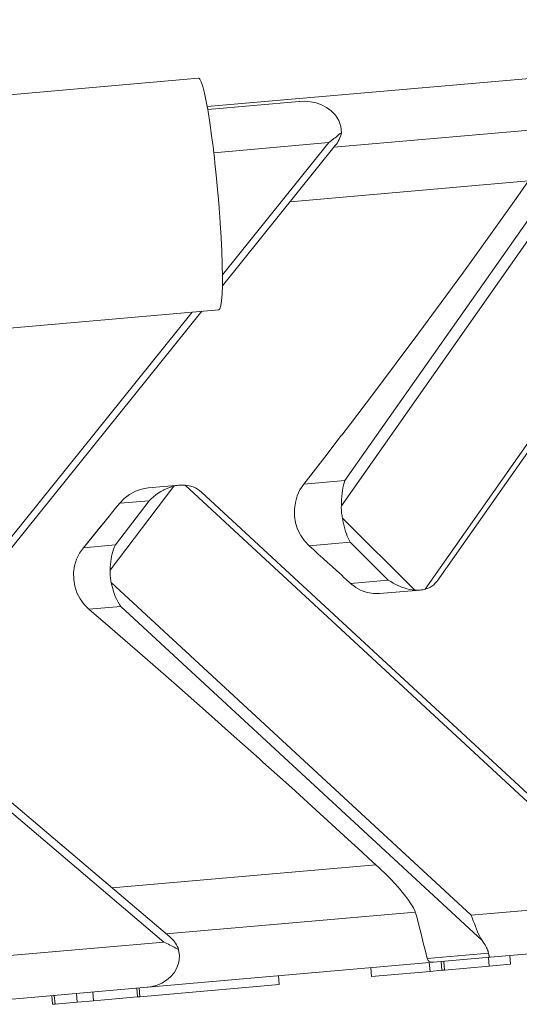
# Model space of a CAD drawing. Units: millimetres. Extents: x 280.6 to 340.4, y 168.1 to 229.8.
# Drawn here: x 312.3 to 313.1, y 177.9 to 179.6 of the extents above; entities that cross this region are included whole.
import ezdxf

# ---------------------------------------------------------------- set-up
doc = ezdxf.new("R2010")
doc.units = ezdxf.units.MM
doc.header["$MEASUREMENT"] = 0
doc.layers.add('Ebene 1', color=7, linetype='Continuous', lineweight=0)

# ---------------------------------------------------------------- blocks, each defined once
blk = doc.blocks.new('Block_0')
at = {"layer": 'Ebene 1', "color": 250, "lineweight": 9}
for p, q in [((312.5856, 179.4515), (314.2931, 179.6009)), ((312.5708, 179.5004), (311.6829, 179.4227)), ((312.8222, 178.8081), (313.2927, 179.4782)), ((312.5865, 179.4466), (312.7436, 179.4603)), ((312.9601, 178.6214), (313.5455, 179.4552)), ((312.9807, 178.6354), (313.556, 179.4548)), ((312.8162, 178.765), (313.2848, 179.4324)), ((313.1754, 179.414), (312.8034, 179.3814)), ((312.7946, 179.3895), (312.5969, 179.3722)), ((312.6117, 179.1622), (312.7946, 179.3895)), ((312.6117, 179.1431), (312.8057, 179.3843)), ((312.7946, 179.3895), (312.8019, 179.3952)), ((312.7282, 179.2879), (313.138, 179.3237)), ((303.9165, 178.3418), (312.6059, 179.102)), ((312.1173, 178.5477), (312.56, 179.098)), ((312.1482, 178.567), (312.5765, 179.0994)), ((312.8222, 178.8081), (312.7515, 178.8019)), ((312.4188, 178.6542), (312.5285, 178.7987)), ((312.5382, 178.8003), (312.4841, 178.7955)), ((312.5477, 178.8003), (313.3201, 178.0853)), ((312.4857, 178.7736), (312.428, 178.6976)), ((312.4857, 178.7736), (312.4352, 178.7692)), ((313.3303, 178.09), (312.5757, 178.7885)), ((312.373, 178.6928), (312.4178, 178.7478)), ((312.818, 178.7438), (312.9423, 178.6198)), ((311.6753, 178.724), (312.5113, 178.0146)), ((312.5212, 178.0237), (311.7142, 178.7086)), ((312.428, 178.6976), (312.373, 178.6928)), ((312.8314, 178.7024), (312.7607, 178.6962)), ((312.8968, 178.6372), (312.8314, 178.7024)), ((312.4207, 178.6331), (313.039, 178.0607)), ((312.8968, 178.6372), (312.8319, 178.6315)), ((312.882, 178.6138), (312.9515, 178.6199)), ((312.9515, 178.6199), (312.9511, 178.6199)), ((312.4373, 178.5919), (312.3822, 178.5871)), ((312.4373, 178.5919), (313.0581, 178.0172)), ((312.4359, 178.5407), (312.4268, 178.5486)), ((312.4224, 178.1076), (312.8756, 178.1473)), ((312.8806, 178.1427), (312.8756, 178.1473)), ((313.3201, 178.0853), (313.039, 178.0607)), ((312.5153, 178.0288), (312.9433, 178.0662)), ((312.5113, 178.0146), (312.2048, 177.9878)), ((313.069, 177.9954), (312.9637, 177.9862)), ((313.069, 177.9954), (313.0694, 177.9931)), ((313.072, 177.9883), (313.2729, 178.0059)), ((312.9746, 177.9798), (312.4835, 177.9369)), ((312.9673, 177.9792), (312.9686, 177.9642)), ((312.9746, 177.9798), (313.072, 177.9883)), ((312.9876, 177.981), (312.9889, 177.966)), ((312.9922, 177.9814), (312.9935, 177.9664)), ((313.0688, 177.9881), (313.0701, 177.9731)), ((313.1068, 177.9763), (313.1055, 177.9913)), ((312.8681, 177.9554), (312.8668, 177.9704)), ((312.8681, 177.9554), (312.9686, 177.9642)), ((312.9686, 177.9642), (312.9889, 177.966)), ((312.9889, 177.966), (312.9935, 177.9664)), ((312.9935, 177.9664), (313.0701, 177.9731)), ((313.0701, 177.9731), (313.1068, 177.9763)), ((312.7081, 177.9565), (312.7094, 177.9416)), ((312.2634, 177.9176), (312.4826, 177.9368)), ((312.389, 177.9286), (312.3903, 177.9136)), ((312.4646, 177.9352), (312.4659, 177.9203)), ((312.4686, 177.9356), (312.4699, 177.9206)), ((312.4699, 177.9206), (312.7094, 177.9416)), ((312.2291, 177.9146), (312.2634, 177.9176)), ((312.3187, 177.9224), (312.32, 177.9075)), ((312.3228, 177.9228), (312.3241, 177.9079)), ((312.3241, 177.9079), (312.3621, 177.9112)), ((312.3608, 177.9261), (312.3621, 177.9112)), ((312.3621, 177.9112), (312.3903, 177.9136)), ((312.3903, 177.9136), (312.4659, 177.9203)), ((312.4659, 177.9203), (312.4699, 177.9206)), ((312.32, 177.9075), (312.3241, 177.9079))]:
    blk.add_line(p, q, dxfattribs=at)
for points in [[(312.5708, 179.5004), (312.571, 179.5004), (312.573, 179.4989), (312.5755, 179.494), (312.5782, 179.4858), (312.5811, 179.4744), (312.584, 179.4601), (312.5856, 179.4515), (312.5865, 179.4466), (312.5871, 179.443), (312.5902, 179.4236), (312.5932, 179.402), (312.5962, 179.3787), (312.5964, 179.3772), (312.5969, 179.3722), (312.5979, 179.3634), (312.599, 179.3541), (312.6017, 179.3286), (312.6018, 179.3275), (312.6041, 179.3026), (312.6044, 179.2988), (312.6062, 179.2772), (312.6062, 179.2765), (312.6079, 179.2527), (312.608, 179.2509), (312.6095, 179.2262), (312.6107, 179.2028), (312.6114, 179.181), (312.6115, 179.1765), (312.6117, 179.1622), (312.6118, 179.1613), (312.6117, 179.144), (312.6117, 179.1431), (312.6112, 179.1293), (312.6104, 179.1176), (312.6092, 179.1091), (312.6076, 179.1038), (312.6059, 179.102)], [(312.8162, 179.4066), (312.8153, 179.4175), (312.8118, 179.4276), (312.8061, 179.4366), (312.7989, 179.4441), (312.7909, 179.4499), (312.7822, 179.4544), (312.7727, 179.4577), (312.7629, 179.4598), (312.7531, 179.4606), (312.7445, 179.4604), (312.7437, 179.4603), (312.7436, 179.4603)], [(312.7946, 179.3895), (312.7968, 179.3912), (312.799, 179.3929), (312.8012, 179.3946), (312.8019, 179.3952), (312.8034, 179.3963), (312.8055, 179.398), (312.8077, 179.3997), (312.8099, 179.4015), (312.812, 179.4032), (312.8141, 179.4049), (312.8162, 179.4066)], [(312.8057, 179.3843), (312.8076, 179.3867), (312.8093, 179.3893), (312.8109, 179.392), (312.8124, 179.3948), (312.813, 179.3961), (312.8136, 179.3976), (312.8147, 179.4006), (312.8156, 179.4036), (312.8162, 179.4066)], [(313.138, 179.3237), (313.1194, 179.2975), (313.1011, 179.2715), (313.0638, 179.2192), (313.0261, 179.1669), (312.9879, 179.1147), (312.9494, 179.0624), (312.9106, 179.0102), (312.8713, 178.958), (312.8317, 178.9059), (312.8169, 178.8866), (312.8167, 178.8863), (312.8015, 178.8666), (312.7918, 178.8538), (312.7515, 178.8019)], [(312.8162, 178.765), (312.8163, 178.7704), (312.8166, 178.7759), (312.8169, 178.7813), (312.8173, 178.7862), (312.8179, 178.7909), (312.8187, 178.7956), (312.8196, 178.8001), (312.8208, 178.8043), (312.8222, 178.8081)], [(312.8162, 178.765), (312.8163, 178.7704), (312.8166, 178.7759), (312.8169, 178.7813), (312.8173, 178.7862), (312.8179, 178.7909), (312.8187, 178.7956), (312.8196, 178.8001), (312.8208, 178.8043), (312.8222, 178.8081)], [(312.4352, 178.7692), (312.4432, 178.7776), (312.4523, 178.7845), (312.4623, 178.7899), (312.473, 178.7936), (312.4841, 178.7955), (312.4841, 178.7955)], [(312.4352, 178.7692), (312.4432, 178.7776), (312.4523, 178.7845), (312.4623, 178.7899), (312.473, 178.7936), (312.4841, 178.7955), (312.4841, 178.7955)], [(312.5285, 178.7987), (312.5241, 178.7974), (312.5196, 178.7958), (312.515, 178.794), (312.5113, 178.7922), (312.5104, 178.7918), (312.5059, 178.7893), (312.5015, 178.7865), (312.4972, 178.7836), (312.4932, 178.7804), (312.4893, 178.7771), (312.4857, 178.7736)], [(312.5285, 178.7987), (312.5241, 178.7974), (312.5196, 178.7958), (312.515, 178.794), (312.5113, 178.7922), (312.5104, 178.7918), (312.5059, 178.7893), (312.5015, 178.7865), (312.4972, 178.7836), (312.4932, 178.7804), (312.4893, 178.7771), (312.4857, 178.7736)], [(312.5477, 178.8003), (312.5458, 178.8004), (312.5438, 178.8005), (312.5419, 178.8005), (312.54, 178.8004), (312.5382, 178.8003), (312.538, 178.8003), (312.5379, 178.8002), (312.5379, 178.8002), (312.5361, 178.8001), (312.5342, 178.7998), (312.5323, 178.7995), (312.5304, 178.7991), (312.5285, 178.7987)], [(312.5361, 178.8001), (312.5342, 178.7998), (312.5323, 178.7995), (312.5304, 178.7991), (312.5285, 178.7987)], [(312.5757, 178.7885), (312.5726, 178.7911), (312.5691, 178.7936), (312.5655, 178.7956), (312.5616, 178.7973), (312.5572, 178.7988), (312.5525, 178.7998), (312.5477, 178.8003)], [(312.7515, 178.8019), (312.7451, 178.7924), (312.7403, 178.7819), (312.7371, 178.7707), (312.7355, 178.7591), (312.7357, 178.7473), (312.7376, 178.7356), (312.7411, 178.7244), (312.7463, 178.714), (312.7528, 178.7045), (312.7607, 178.6962)], [(312.373, 178.6928), (312.3799, 178.7013), (312.3868, 178.7097), (312.3938, 178.7182), (312.4007, 178.7267), (312.4076, 178.7352), (312.4102, 178.7384), (312.4145, 178.7437), (312.4178, 178.7478), (312.4179, 178.7478), (312.4214, 178.7522), (312.4283, 178.7607), (312.4352, 178.7692)], [(312.818, 178.7438), (312.8176, 178.7459), (312.8173, 178.748), (312.8169, 178.7501), (312.8167, 178.7522), (312.8165, 178.7543), (312.8163, 178.7565), (312.8162, 178.7586), (312.8161, 178.7607), (312.8161, 178.7628), (312.8162, 178.765)], [(312.818, 178.7438), (312.8176, 178.7459), (312.8173, 178.748), (312.8169, 178.7501), (312.8167, 178.7522), (312.8165, 178.7543), (312.8163, 178.7565), (312.8162, 178.7586), (312.8161, 178.7607), (312.8161, 178.7628), (312.8162, 178.765)], [(312.8314, 178.7024), (312.8296, 178.7056), (312.8279, 178.709), (312.8263, 178.7127), (312.8248, 178.7167), (312.8235, 178.7209), (312.8222, 178.7252), (312.8211, 178.7297), (312.82, 178.7344), (312.819, 178.7391), (312.818, 178.7438)], [(312.8314, 178.7024), (312.8296, 178.7056), (312.8279, 178.709), (312.8263, 178.7127), (312.8248, 178.7167), (312.8235, 178.7209), (312.8222, 178.7252), (312.8211, 178.7297), (312.82, 178.7344), (312.819, 178.7391), (312.818, 178.7438)], [(312.3822, 178.5871), (312.374, 178.5953), (312.3671, 178.6048), (312.3618, 178.6152), (312.3581, 178.6264), (312.3562, 178.6381), (312.3561, 178.6499), (312.3577, 178.6615), (312.3612, 178.6728), (312.3663, 178.6833), (312.373, 178.6928)], [(312.3822, 178.5871), (312.374, 178.5953), (312.3671, 178.6048), (312.3618, 178.6152), (312.3581, 178.6264), (312.3562, 178.6381), (312.3561, 178.6499), (312.3577, 178.6615), (312.3612, 178.6728), (312.3663, 178.6833), (312.373, 178.6928)], [(312.428, 178.6976), (312.4263, 178.6941), (312.4248, 178.6904), (312.4235, 178.6864), (312.4223, 178.6822), (312.4213, 178.6779), (312.4205, 178.6733), (312.4199, 178.6687), (312.4194, 178.6639), (312.4191, 178.6591), (312.4188, 178.6542)], [(312.428, 178.6976), (312.4263, 178.6941), (312.4248, 178.6904), (312.4235, 178.6864), (312.4223, 178.6822), (312.4213, 178.6779), (312.4205, 178.6733), (312.4199, 178.6687), (312.4194, 178.6639), (312.4191, 178.6591), (312.4188, 178.6542)], [(312.7607, 178.6962), (312.7687, 178.6891), (312.7766, 178.6819), (312.7845, 178.6747), (312.7924, 178.6675), (312.8004, 178.6603), (312.8083, 178.6531), (312.8162, 178.6459), (312.8213, 178.6412), (312.824, 178.6387), (312.8319, 178.6315)], [(312.4188, 178.6542), (312.4188, 178.6521), (312.4188, 178.65), (312.4188, 178.6478), (312.4189, 178.6457), (312.4191, 178.6436), (312.4193, 178.6415), (312.4196, 178.6393), (312.4199, 178.6372), (312.4202, 178.6352), (312.4207, 178.6331)], [(312.4188, 178.6542), (312.4188, 178.6521), (312.4188, 178.65), (312.4188, 178.6478), (312.4189, 178.6457), (312.4191, 178.6436), (312.4193, 178.6415), (312.4196, 178.6393), (312.4199, 178.6372), (312.4202, 178.6352), (312.4207, 178.6331)], [(312.4207, 178.6331), (312.4219, 178.6277), (312.4233, 178.6224), (312.4248, 178.6172), (312.4264, 178.6124), (312.4281, 178.6079), (312.4302, 178.6035), (312.4324, 178.5993), (312.4348, 178.5954), (312.4373, 178.5919)], [(312.4207, 178.6331), (312.4219, 178.6277), (312.4233, 178.6224), (312.4248, 178.6172), (312.4264, 178.6124), (312.4281, 178.6079), (312.4302, 178.6035), (312.4324, 178.5993), (312.4348, 178.5954), (312.4373, 178.5919)], [(312.8319, 178.6315), (312.8403, 178.625), (312.8408, 178.6246), (312.8504, 178.6193), (312.8607, 178.6156), (312.8713, 178.6138), (312.882, 178.6138), (312.882, 178.6138)], [(312.9423, 178.6198), (312.9381, 178.6203), (312.9336, 178.6211), (312.9289, 178.6222), (312.9241, 178.6236), (312.9194, 178.6252), (312.9149, 178.627), (312.9146, 178.6272), (312.9099, 178.6294), (312.9054, 178.6318), (312.901, 178.6344), (312.8968, 178.6372)], [(312.9423, 178.6198), (312.9381, 178.6203), (312.9336, 178.6211), (312.9289, 178.6222), (312.9241, 178.6236), (312.9194, 178.6252), (312.9149, 178.627), (312.9146, 178.6272), (312.9099, 178.6294), (312.9054, 178.6318), (312.901, 178.6344), (312.8968, 178.6372)], [(312.9601, 178.6214), (312.9584, 178.621), (312.9566, 178.6206), (312.9548, 178.6203), (312.9531, 178.6201), (312.9515, 178.6199), (312.9513, 178.6199), (312.9511, 178.6199), (312.9511, 178.6199), (312.9495, 178.6197), (312.9477, 178.6197), (312.9459, 178.6197), (312.9441, 178.6197), (312.9423, 178.6198)], [(312.9807, 178.6354), (312.9801, 178.6346), (312.9776, 178.6316), (312.9749, 178.629), (312.9719, 178.6266), (312.9684, 178.6245), (312.9644, 178.6228), (312.9601, 178.6214)], [(312.9495, 178.6197), (312.9477, 178.6197), (312.9459, 178.6197), (312.9441, 178.6197), (312.9423, 178.6198)], [(312.8756, 178.1473), (312.8635, 178.1585), (312.8512, 178.1698), (312.8276, 178.1916), (312.7792, 178.2358), (312.7305, 178.2801), (312.6815, 178.3242), (312.6749, 178.33), (312.6322, 178.3683), (312.5827, 178.4123), (312.5329, 178.4562), (312.4829, 178.4999), (312.436, 178.5407), (312.4359, 178.5407), (312.4326, 178.5436), (312.4268, 178.5486), (312.3822, 178.5871)], [(312.9449, 178.0614), (312.9433, 178.0662), (312.943, 178.067), (312.9399, 178.0734), (312.9358, 178.0804), (312.9305, 178.0882), (312.9243, 178.0964), (312.9208, 178.1006), (312.9171, 178.1052), (312.909, 178.1143), (312.9002, 178.1236), (312.8964, 178.1274), (312.8907, 178.1331), (312.8845, 178.139), (312.8839, 178.1395), (312.8806, 178.1427)], [(312.9637, 177.9862), (312.9619, 177.9937), (312.9601, 178.0012), (312.9582, 178.0087), (312.9563, 178.0162), (312.9545, 178.0237), (312.9526, 178.0312), (312.9507, 178.0388), (312.9488, 178.0463), (312.9471, 178.0527), (312.9469, 178.0538), (312.9449, 178.0614)], [(313.0581, 178.0172), (313.056, 178.0205), (313.054, 178.0241), (313.0521, 178.028), (313.0502, 178.0323), (313.0484, 178.0368), (313.0466, 178.0415), (313.0448, 178.0463), (313.0429, 178.0511), (313.041, 178.056), (313.039, 178.0607)], [(313.0581, 178.0172), (313.056, 178.0205), (313.054, 178.0241), (313.0521, 178.028), (313.0502, 178.0323), (313.0484, 178.0368), (313.0466, 178.0415), (313.0448, 178.0463), (313.0429, 178.0511), (313.041, 178.056), (313.039, 178.0607)], [(312.5113, 178.0146), (312.5138, 178.0133), (312.5164, 178.012), (312.5189, 178.0107), (312.5215, 178.0094), (312.524, 178.0081), (312.5265, 178.0068), (312.529, 178.0055), (312.5316, 178.0042), (312.5341, 178.0029), (312.5365, 178.0016)], [(312.5113, 178.0146), (312.5138, 178.0133), (312.5164, 178.012), (312.5189, 178.0107), (312.5215, 178.0094), (312.524, 178.0081), (312.5265, 178.0068), (312.529, 178.0055), (312.5316, 178.0042), (312.5341, 178.0029), (312.5365, 178.0016)], [(312.5212, 178.0237), (312.5234, 178.0218), (312.5255, 178.0197), (312.5275, 178.0175), (312.5286, 178.0161), (312.5294, 178.0151), (312.5312, 178.0126), (312.5328, 178.01), (312.5342, 178.0073), (312.5355, 178.0045), (312.5365, 178.0016)], [(313.0581, 178.0172), (313.06, 178.0146), (313.0617, 178.012), (313.0632, 178.0095), (313.0646, 178.0071), (313.0658, 178.0049), (313.0668, 178.0027), (313.0676, 178.0007), (313.0683, 177.9988), (313.0687, 177.997), (313.069, 177.9954)], [(313.0581, 178.0172), (313.06, 178.0146), (313.0617, 178.012), (313.0632, 178.0095), (313.0646, 178.0071), (313.0658, 178.0049), (313.0668, 178.0027), (313.0676, 178.0007), (313.0683, 177.9988), (313.0687, 177.997), (313.069, 177.9954)], [(312.5365, 178.0016), (312.538, 177.9907), (312.5369, 177.9802), (312.5336, 177.9704), (312.5286, 177.9618), (312.5226, 177.9549), (312.5157, 177.9489), (312.5079, 177.9441), (312.5076, 177.944), (312.4996, 177.9405), (312.4911, 177.9381), (312.4835, 177.9369), (312.4828, 177.9368), (312.4826, 177.9368)], [(313.069, 177.9954), (313.0692, 177.9941), (313.0694, 177.9931), (313.0695, 177.9928), (313.0697, 177.9917), (313.07, 177.9908), (313.0703, 177.99), (313.0706, 177.9894), (313.071, 177.9889), (313.0713, 177.9885), (313.0717, 177.9884), (313.072, 177.9883), (313.072, 177.9883)], [(312.9746, 177.9798), (312.9744, 177.9798), (312.9729, 177.9798), (312.9713, 177.9798), (312.9699, 177.9801), (312.9686, 177.9805), (312.9674, 177.9811), (312.9663, 177.9818), (312.9655, 177.9827), (312.9647, 177.9838), (312.9646, 177.984), (312.9641, 177.9849), (312.9637, 177.9862)]]:
    blk.add_lwpolyline(points, dxfattribs=at)

msp = doc.modelspace()

# ---------------------------------------------------------------- block references
at = {"layer": 'Ebene 1'}
msp.add_blockref('Block_0', (0, 0), dxfattribs=at)

doc.saveas('drawing.dxf')
